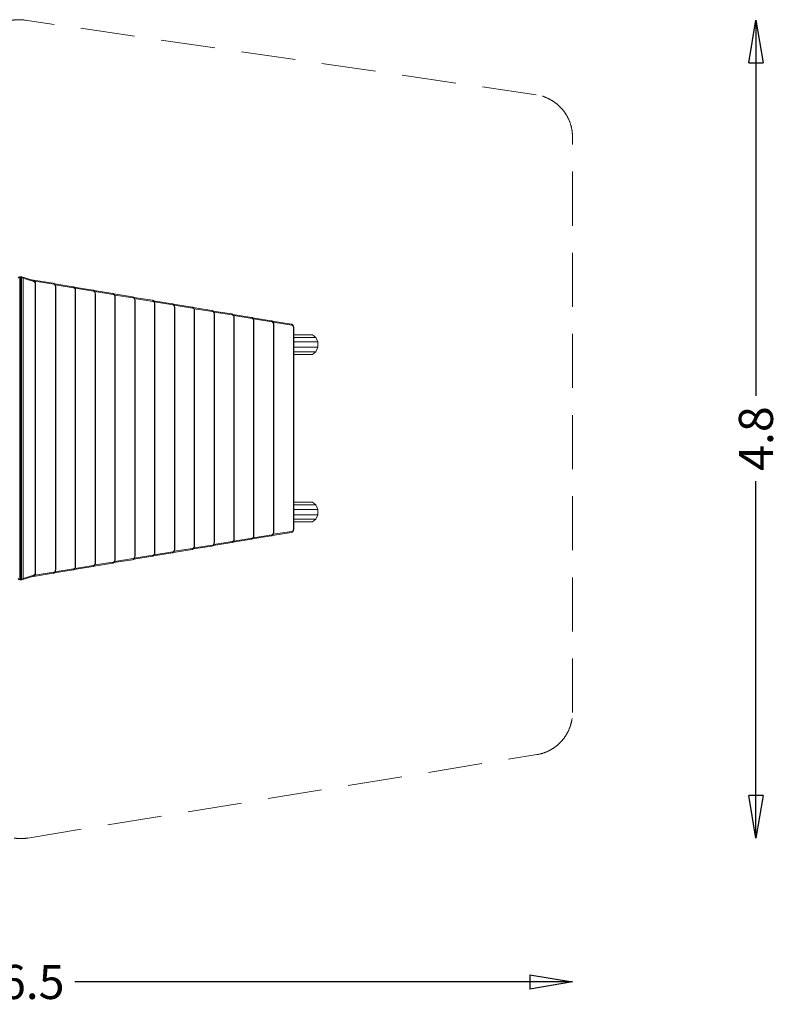
# Model space of a CAD drawing. Units: millimetres. Extents: x 11612 to 19295, y 7125 to 12903.
# Drawn here: x 14845 to 19295, y 7125 to 12903 of the extents above; entities that cross this region are included whole.
import ezdxf

# ---------------------------------------------------------------- set-up
doc = ezdxf.new("R2010")
doc.units = ezdxf.units.MM
doc.header["$LTSCALE"] = 100
doc.linetypes.add('HIDDEN2', pattern=[4.7625, 3.175, -1.5875])
doc.layers.add('Visible (ISO)', color=7, linetype='Continuous', lineweight=9)
doc.layers.add('Visible Narrow (ISO)', color=7, linetype='Continuous', lineweight=9)
doc.styles.add('HAGS-DIM', font='txt.shx', dxfattribs={"height": 200})
doc.dimstyles.new('HAGS-DIM2', dxfattribs={"dimtxt": 200, "dimasz": 250, "dimexe": 200, "dimexo": 500, "dimgap": 50, "dimtad": 0, "dimdec": 1, "dimlfac": 0.001, "dimzin": 0, "dimdsep": 46, "dimtxsty": 'HAGS-DIM', "dimblk1": 'CLOSED', "dimblk2": 'CLOSED', "dimsah": 1, "dimcen": 2.5, "dimse1": 1, "dimse2": 1, "dimclrd": 2, "dimclre": 2, "dimclrt": 7, "dimadec": 0, "dimazin": 0, "dimtfac": 1, "dimtdec": 4, "dimtix": 1, "dimtmove": 0, "dimatfit": 3, "dimldrblk": 'CLOSED', "dimfxl": 1, "dimtolj": 1, "dimtzin": 0, "dimarcsym": 0})

# ---------------------------------------------------------------- blocks, each defined once
blk = doc.blocks.new('_Closed')
at = {"color": 0, "linetype": 'ByBlock', "lineweight": -2}
for p, q in [((-1, 0.167), (0, 0)), ((-1, 0.167), (-1, -0.167)), ((0, 0), (-1, -0.167)), ((0, 0), (-1, 0))]:
    blk.add_line(p, q, dxfattribs=at)
blk = doc.blocks.new('*D15')
at = {"color": 2, "lineweight": -2, "transparency": 16777216}
for p, q in [((11862.1, 7255.8), (14668.6, 7255.8)), ((17837.9, 7255.8), (15168.6, 7255.8))]:
    blk.add_line(p, q, dxfattribs=at)
at = {"layer": 'Defpoints', "color": 0, "transparency": 16777216}
for p in [(11612.1, 8836), (18087.9, 8836.4), (18087.9, 7255.8)]:
    blk.add_point(p, dxfattribs=at)
at = {"color": 2, "lineweight": -2, "transparency": 16777216, "xscale": 250, "yscale": 250, "zscale": 250, "rotation": 180}
blk.add_blockref('_Closed', (11612.1, 7255.8), dxfattribs=at)
at = {"color": 2, "lineweight": -2, "transparency": 16777216, "xscale": 250, "yscale": 250, "zscale": 250}
blk.add_blockref('_Closed', (18087.9, 7255.8), dxfattribs=at)
at = {"color": 7, "transparency": 16777216, "insert": (14918.6, 7255.8), "char_height": 200, "attachment_point": 5, "style": 'HAGS-DIM'}
blk.add_mtext('\\A1;6.5', dxfattribs=at)
blk = doc.blocks.new('*D16')
at = {"color": 2, "lineweight": -2, "transparency": 16777216}
for p, q in [((19163.9, 12650.1), (19163.9, 10694.7)), ((19163.9, 8350.5), (19163.9, 10194.7))]:
    blk.add_line(p, q, dxfattribs=at)
at = {"layer": 'Defpoints', "color": 0, "transparency": 16777216}
for p in [(14877.4, 12900.1), (14865.2, 8100.5), (19163.9, 8100.5)]:
    blk.add_point(p, dxfattribs=at)
at = {"color": 2, "lineweight": -2, "transparency": 16777216, "xscale": 250, "yscale": 250, "zscale": 250}
for p, rotation in [((19163.9, 12900.1), 90), ((19163.9, 8100.5), 270)]:
    blk.add_blockref('_Closed', p, dxfattribs=dict(at, rotation=rotation))
at = {"color": 7, "transparency": 16777216, "insert": (19163.9, 10444.7), "char_height": 200, "attachment_point": 5, "rotation": 90, "style": 'HAGS-DIM'}
blk.add_mtext('\\A1;4.8', dxfattribs=at)

msp = doc.modelspace()

# ---------------------------------------------------------------- linework, layer by layer
at = {"layer": 'Visible (ISO)', "color": 6, "linetype": 'HIDDEN2'}
for p, q in [((17874.05, 12461.93), (14877.42, 12900.12)), ((18087.88, 8836.37), (18087.88, 12214.56)), ((14892.74, 8100.54), (17878.3, 8589.66))]:
    msp.add_line(p, q, dxfattribs=at)
at = {"layer": 'Visible (ISO)'}
for p, q in [((14845.2, 11393.87), (14850.4, 11393.87)), ((14848.76, 11391.82), (14848.76, 9617.92)), ((14850.4, 11393.87), (14856.58, 11393.87)), ((14926.08, 11372.28), (14857.51, 11393.71)), ((15042.15, 11355.85), (14915.19, 11375.69)), ((14938.22, 11352.91), (14938.22, 9656.84)), ((15158.49, 11335.85), (15048.67, 11353.01)), ((15056.25, 11336.01), (15056.25, 9673.73)), ((15274.84, 11315.85), (15165.02, 11333.01)), ((15172.6, 11316.01), (15172.6, 9693.73)), ((15391.18, 11295.85), (15281.36, 11313.01)), ((15288.94, 11296.01), (15288.94, 9713.73)), ((15507.53, 11275.85), (15397.7, 11293.01)), ((15405.29, 11276.01), (15405.29, 9733.73)), ((15623.87, 11255.85), (15514.05, 11273.01)), ((15521.63, 11256.01), (15521.63, 9753.73)), ((15740.22, 11235.85), (15630.39, 11253.01)), ((15637.98, 11236.01), (15637.98, 9773.73)), ((15856.56, 11215.85), (15746.74, 11233.01)), ((15754.32, 11216.01), (15754.32, 9793.73)), ((15972.91, 11195.85), (15863.08, 11213.01)), ((15870.67, 11196.01), (15870.67, 9813.73)), ((16089.3, 11175.85), (15979.43, 11193.01)), ((15987.02, 9833.73), (15987.02, 11176.01)), ((16204.75, 11155.85), (16096.02, 11172.86)), ((16103.41, 9853.73), (16103.41, 11156.01)), ((16321.15, 11135.85), (16211.1, 11153.14)), ((16218.85, 9873.73), (16218.85, 11136.01)), ((16438.23, 11115.85), (16327.66, 11133)), ((16335.2, 9893.73), (16335.2, 11116.01)), ((16452.41, 9913.73), (16452.41, 11096.01)), ((16452.41, 11053.87), (16561.83, 11053.87)), ((16452.41, 11038.46), (16582.27, 11038.46)), ((16561.83, 11053.87), (16582.27, 11038.46)), ((16582.27, 11038.46), (16594.07, 11011.78)), ((16452.41, 11011.78), (16594.07, 11011.78)), ((16452.41, 10980.96), (16594.07, 10980.96)), ((16594.07, 10980.96), (16582.27, 10954.28)), ((16594.07, 11011.78), (16594.07, 10980.96)), ((16452.41, 10954.28), (16582.27, 10954.28)), ((16452.41, 10938.87), (16561.83, 10938.87)), ((16582.27, 10954.28), (16561.83, 10938.87)), ((16452.41, 10070.87), (16561.83, 10070.87)), ((16452.41, 10055.46), (16582.27, 10055.46)), ((16561.83, 10070.87), (16582.27, 10055.46)), ((16582.27, 10055.46), (16594.07, 10028.78)), ((16452.41, 10028.78), (16594.07, 10028.78)), ((16452.41, 9997.96), (16594.07, 9997.96)), ((16594.07, 9997.96), (16582.27, 9971.28)), ((16594.07, 10028.78), (16594.07, 9997.96)), ((16452.41, 9971.28), (16582.27, 9971.28)), ((16452.41, 9955.87), (16561.83, 9955.87)), ((16582.27, 9971.28), (16561.83, 9955.87)), ((16327.66, 9876.74), (16438.23, 9893.89)), ((15979.43, 9816.73), (16089.3, 9833.89)), ((16096.02, 9836.88), (16204.75, 9853.89)), ((16211.1, 9856.6), (16321.15, 9873.89)), ((15630.39, 9756.73), (15740.22, 9773.89)), ((15746.74, 9776.73), (15856.56, 9793.89)), ((15863.08, 9796.73), (15972.91, 9813.89)), ((15281.36, 9696.73), (15391.18, 9713.89)), ((15397.7, 9716.73), (15507.53, 9733.89)), ((15514.05, 9736.73), (15623.87, 9753.89)), ((14915.19, 9634.05), (15042.15, 9653.89)), ((15048.67, 9656.73), (15158.49, 9673.89)), ((15165.02, 9676.73), (15274.84, 9693.89)), ((14850.4, 9615.87), (14845.2, 9615.87)), ((14856.58, 9615.87), (14850.4, 9615.87)), ((14857.51, 9616.03), (14926.08, 9637.46))]:
    msp.add_line(p, q, dxfattribs=at)
at = {"layer": 'Visible (ISO)', "color": 6, "linetype": 'HIDDEN2'}
for centre, start, end in [((14841.24, 12652.75), 81.68076, 99.304159), ((17837.88, 12214.56), 0, 81.68076), ((17837.88, 8836.37), 279.304159, 0), ((14852.32, 8347.25), 260.71632, 279.304159)]:
    msp.add_arc(centre, 250, start, end, dxfattribs=at)
at = {"layer": 'Visible (ISO)'}
for centre, major_axis, ratio, start_param, end_param in [((14840.8, 11386.35), (-5.33, -7.24), 0.3795299, 3.4142854, 4.9850818), ((14854.76, 11386.35), (-5.32, 7.23), 0.3839387, 6.0080689, 6.7644496), ((14860.94, 11386.35), (-5.32, 7.23), 0.3839387, 4.4372726, 6.0080689), ((14840.8, 9623.39), (5.33, -7.24), 0.3795299, 4.4396962, 6.0104925), ((14854.76, 9623.39), (5.32, 7.23), 0.3839387, 2.6603284, 3.416709), ((14860.94, 9623.39), (5.32, 7.23), 0.3839387, 3.416709, 4.9875054)]:
    msp.add_ellipse(centre, major_axis=major_axis, ratio=ratio, start_param=start_param, end_param=end_param, dxfattribs=at)
for points, knots in [([(14926.08, 11372.28), (14927.65, 11371.79), (14929.12, 11371.03), (14931.72, 11369.1), (14932.86, 11367.95), (14934.82, 11365.38), (14935.63, 11363.97), (14936.92, 11360.99), (14937.41, 11359.42), (14938.06, 11356.2), (14938.22, 11354.56), (14938.22, 11352.91)], [1.7942729, 1.7942729, 1.7942729, 1.7942729, 2.0637369, 2.0637369, 2.3332008, 2.3332008, 2.6026648, 2.6026648, 2.8721287, 2.8721287, 3.1415927, 3.1415927, 3.1415927, 3.1415927]), ([(15042.15, 11355.85), (15043.75, 11355.6), (15045.3, 11355.06), (15048.24, 11353.45), (15049.61, 11352.35), (15051.96, 11349.8), (15052.95, 11348.35), (15054.55, 11345.23), (15055.15, 11343.56), (15055.98, 11340.11), (15056.21, 11338.33), (15056.25, 11336.37), (15056.25, 11336.19), (15056.25, 11336.01)], [1.6839473, 1.6839473, 1.6839473, 1.6839473, 1.9490388, 1.9490388, 2.2378136, 2.2378136, 2.5293426, 2.5293426, 2.8208717, 2.8208717, 3.1124008, 3.1124008, 3.1415927, 3.1415927, 3.1415927, 3.1415927]), ([(15158.49, 11335.85), (15160.1, 11335.6), (15161.65, 11335.06), (15164.59, 11333.45), (15165.95, 11332.35), (15168.31, 11329.8), (15169.3, 11328.35), (15170.89, 11325.23), (15171.5, 11323.56), (15172.33, 11320.11), (15172.56, 11318.33), (15172.6, 11316.37), (15172.6, 11316.19), (15172.6, 11316.01)], [1.6839473, 1.6839473, 1.6839473, 1.6839473, 1.9490388, 1.9490388, 2.2378136, 2.2378136, 2.5293426, 2.5293426, 2.8208717, 2.8208717, 3.1124008, 3.1124008, 3.1415927, 3.1415927, 3.1415927, 3.1415927]), ([(15274.84, 11315.85), (15276.44, 11315.6), (15277.99, 11315.06), (15280.93, 11313.45), (15282.3, 11312.35), (15284.65, 11309.8), (15285.64, 11308.35), (15287.23, 11305.23), (15287.84, 11303.56), (15288.67, 11300.11), (15288.9, 11298.33), (15288.94, 11296.37), (15288.94, 11296.19), (15288.94, 11296.01)], [1.6839473, 1.6839473, 1.6839473, 1.6839473, 1.9490388, 1.9490388, 2.2378136, 2.2378136, 2.5293426, 2.5293426, 2.8208717, 2.8208717, 3.1124008, 3.1124008, 3.1415927, 3.1415927, 3.1415927, 3.1415927]), ([(15391.18, 11295.85), (15392.79, 11295.6), (15394.34, 11295.06), (15397.27, 11293.45), (15398.64, 11292.35), (15401, 11289.8), (15401.98, 11288.35), (15403.58, 11285.23), (15404.18, 11283.56), (15405.02, 11280.11), (15405.24, 11278.33), (15405.29, 11276.37), (15405.29, 11276.19), (15405.29, 11276.01)], [1.6839473, 1.6839473, 1.6839473, 1.6839473, 1.9490388, 1.9490388, 2.2378136, 2.2378136, 2.5293426, 2.5293426, 2.8208717, 2.8208717, 3.1124008, 3.1124008, 3.1415927, 3.1415927, 3.1415927, 3.1415927]), ([(15507.53, 11275.85), (15509.13, 11275.6), (15510.68, 11275.06), (15513.62, 11273.45), (15514.98, 11272.35), (15517.34, 11269.8), (15518.33, 11268.35), (15519.92, 11265.23), (15520.53, 11263.56), (15521.36, 11260.11), (15521.59, 11258.33), (15521.63, 11256.37), (15521.63, 11256.19), (15521.63, 11256.01)], [1.6839473, 1.6839473, 1.6839473, 1.6839473, 1.9490388, 1.9490388, 2.2378136, 2.2378136, 2.5293426, 2.5293426, 2.8208717, 2.8208717, 3.1124008, 3.1124008, 3.1415927, 3.1415927, 3.1415927, 3.1415927]), ([(15623.87, 11255.85), (15625.48, 11255.6), (15627.02, 11255.06), (15629.96, 11253.45), (15631.33, 11252.35), (15633.68, 11249.8), (15634.67, 11248.35), (15636.27, 11245.23), (15636.87, 11243.56), (15637.71, 11240.11), (15637.93, 11238.33), (15637.98, 11236.37), (15637.98, 11236.19), (15637.98, 11236.01)], [1.6839473, 1.6839473, 1.6839473, 1.6839473, 1.9490388, 1.9490388, 2.2378136, 2.2378136, 2.5293426, 2.5293426, 2.8208717, 2.8208717, 3.1124008, 3.1124008, 3.1415927, 3.1415927, 3.1415927, 3.1415927]), ([(15740.22, 11235.85), (15741.82, 11235.6), (15743.37, 11235.06), (15746.31, 11233.45), (15747.67, 11232.35), (15750.03, 11229.8), (15751.02, 11228.35), (15752.61, 11225.23), (15753.22, 11223.56), (15754.05, 11220.11), (15754.28, 11218.33), (15754.32, 11216.37), (15754.32, 11216.19), (15754.32, 11216.01)], [1.6839473, 1.6839473, 1.6839473, 1.6839473, 1.949039, 1.949039, 2.2378138, 2.2378138, 2.5293429, 2.5293429, 2.8208719, 2.8208719, 3.112401, 3.112401, 3.1415927, 3.1415927, 3.1415927, 3.1415927]), ([(15856.56, 11215.85), (15858.17, 11215.6), (15859.71, 11215.06), (15862.65, 11213.45), (15864.02, 11212.35), (15866.37, 11209.8), (15867.36, 11208.35), (15868.96, 11205.23), (15869.56, 11203.56), (15870.4, 11200.11), (15870.62, 11198.33), (15870.67, 11196.37), (15870.67, 11196.19), (15870.67, 11196.01)], [1.6839473, 1.6839473, 1.6839473, 1.6839473, 1.94904, 1.94904, 2.2378154, 2.2378154, 2.5293444, 2.5293444, 2.8208735, 2.8208735, 3.1124026, 3.1124026, 3.1415927, 3.1415927, 3.1415927, 3.1415927]), ([(15972.91, 11195.85), (15974.52, 11195.6), (15976.07, 11195.06), (15979, 11193.45), (15980.37, 11192.35), (15982.73, 11189.8), (15983.71, 11188.35), (15985.31, 11185.23), (15985.91, 11183.56), (15986.75, 11180.11), (15986.97, 11178.33), (15987.02, 11176.37), (15987.02, 11176.19), (15987.02, 11176.01)], [1.6839473, 1.6839473, 1.6839473, 1.6839473, 1.9490478, 1.9490478, 2.2378273, 2.2378273, 2.5293564, 2.5293564, 2.8208855, 2.8208855, 3.1124145, 3.1124145, 3.1415927, 3.1415927, 3.1415927, 3.1415927]), ([(16089.3, 11175.85), (16090.91, 11175.6), (16092.46, 11175.06), (16095.4, 11173.45), (16096.76, 11172.35), (16099.12, 11169.8), (16100.11, 11168.35), (16101.7, 11165.23), (16102.31, 11163.56), (16103.14, 11160.11), (16103.37, 11158.33), (16103.41, 11156.37), (16103.41, 11156.19), (16103.41, 11156.01)], [1.6839473, 1.6839473, 1.6839473, 1.6839473, 1.949107, 1.949107, 2.2379184, 2.2379184, 2.5294474, 2.5294474, 2.8209765, 2.8209765, 3.1125056, 3.1125056, 3.1415927, 3.1415927, 3.1415927, 3.1415927]), ([(16204.75, 11155.85), (16206.36, 11155.6), (16207.9, 11155.06), (16210.84, 11153.45), (16212.2, 11152.35), (16214.56, 11149.81), (16215.55, 11148.35), (16217.14, 11145.23), (16217.74, 11143.56), (16218.58, 11140.12), (16218.8, 11138.34), (16218.85, 11136.38), (16218.85, 11136.2), (16218.85, 11136.01)], [1.6839473, 1.6839473, 1.6839473, 1.6839473, 1.9488103, 1.9488103, 2.2374622, 2.2374622, 2.5289912, 2.5289912, 2.8205203, 2.8205203, 3.1120494, 3.1120494, 3.1415927, 3.1415927, 3.1415927, 3.1415927]), ([(16321.15, 11135.85), (16322.75, 11135.6), (16324.29, 11135.06), (16327.21, 11133.46), (16328.57, 11132.36), (16330.91, 11129.81), (16331.9, 11128.36), (16333.49, 11125.24), (16334.09, 11123.58), (16334.92, 11120.14), (16335.15, 11118.36), (16335.19, 11116.39), (16335.2, 11116.2), (16335.2, 11116.01)], [1.6839473, 1.6839473, 1.6839473, 1.6839473, 1.9480117, 1.9480117, 2.2362335, 2.2362335, 2.5277626, 2.5277626, 2.8192916, 2.8192916, 3.1108207, 3.1108207, 3.1415927, 3.1415927, 3.1415927, 3.1415927]), ([(16438.23, 11115.85), (16439.84, 11115.6), (16441.4, 11115.06), (16444.36, 11113.45), (16445.74, 11112.35), (16448.1, 11109.79), (16449.1, 11108.34), (16450.7, 11105.21), (16451.31, 11103.54), (16452.14, 11100.08), (16452.37, 11098.3), (16452.41, 11096.35), (16452.41, 11096.18), (16452.41, 11096.01)], [1.6839473, 1.6839473, 1.6839473, 1.6839473, 1.9504114, 1.9504114, 2.2399236, 2.2399236, 2.5314526, 2.5314526, 2.8229817, 2.8229817, 3.1145108, 3.1145108, 3.1415927, 3.1415927, 3.1415927, 3.1415927]), ([(16335.2, 9893.73), (16335.2, 9891.94), (16335.01, 9890.16), (16334.26, 9886.7), (16333.69, 9885.02), (16332.19, 9881.85), (16331.24, 9880.37), (16328.96, 9877.74), (16327.63, 9876.59), (16324.6, 9874.8), (16322.91, 9874.17), (16321.15, 9873.89)], [3.1415927, 3.1415927, 3.1415927, 3.1415927, 3.4331217, 3.4331217, 3.7246508, 3.7246508, 4.0161799, 4.0161799, 4.3077089, 4.3077089, 4.599238, 4.599238, 4.599238, 4.599238]), ([(16452.41, 9913.73), (16452.41, 9911.94), (16452.22, 9910.15), (16451.45, 9906.68), (16450.88, 9904.99), (16449.35, 9901.82), (16448.39, 9900.34), (16446.09, 9897.71), (16444.74, 9896.57), (16441.69, 9894.79), (16440, 9894.16), (16438.23, 9893.89)], [3.1415927, 3.1415927, 3.1415927, 3.1415927, 3.4331217, 3.4331217, 3.7246508, 3.7246508, 4.0161799, 4.0161799, 4.3077089, 4.3077089, 4.599238, 4.599238, 4.599238, 4.599238]), ([(15987.02, 9833.73), (15987.02, 9831.94), (15986.83, 9830.16), (15986.07, 9826.69), (15985.5, 9825), (15983.99, 9821.84), (15983.04, 9820.36), (15980.75, 9817.73), (15979.41, 9816.58), (15976.37, 9814.79), (15974.68, 9814.16), (15972.91, 9813.89)], [3.1415927, 3.1415927, 3.1415927, 3.1415927, 3.4331217, 3.4331217, 3.7246508, 3.7246508, 4.0161799, 4.0161799, 4.3077089, 4.3077089, 4.599238, 4.599238, 4.599238, 4.599238]), ([(16103.41, 9853.73), (16103.41, 9851.94), (16103.22, 9850.16), (16102.47, 9846.69), (16101.9, 9845), (16100.38, 9841.84), (16099.43, 9840.36), (16097.14, 9837.73), (16095.8, 9836.58), (16092.76, 9834.79), (16091.07, 9834.16), (16089.3, 9833.89)], [3.1415927, 3.1415927, 3.1415927, 3.1415927, 3.4331217, 3.4331217, 3.7246508, 3.7246508, 4.0161799, 4.0161799, 4.3077089, 4.3077089, 4.599238, 4.599238, 4.599238, 4.599238]), ([(16218.85, 9873.73), (16218.85, 9871.94), (16218.66, 9870.16), (16217.9, 9866.69), (16217.34, 9865.01), (16215.82, 9861.84), (16214.87, 9860.36), (16212.59, 9857.73), (16211.24, 9856.58), (16208.21, 9854.8), (16206.52, 9854.16), (16204.75, 9853.89)], [3.1415927, 3.1415927, 3.1415927, 3.1415927, 3.4331217, 3.4331217, 3.7246508, 3.7246508, 4.0161799, 4.0161799, 4.3077089, 4.3077089, 4.599238, 4.599238, 4.599238, 4.599238]), ([(15637.98, 9773.73), (15637.98, 9771.94), (15637.79, 9770.16), (15637.03, 9766.69), (15636.46, 9765), (15634.95, 9761.84), (15634, 9760.36), (15631.71, 9757.73), (15630.36, 9756.58), (15627.33, 9754.79), (15625.64, 9754.16), (15623.87, 9753.89)], [3.1415927, 3.1415927, 3.1415927, 3.1415927, 3.4331217, 3.4331217, 3.7246508, 3.7246508, 4.0161799, 4.0161799, 4.3077089, 4.3077089, 4.599238, 4.599238, 4.599238, 4.599238]), ([(15754.32, 9793.73), (15754.32, 9791.94), (15754.13, 9790.16), (15753.38, 9786.69), (15752.81, 9785), (15751.29, 9781.84), (15750.34, 9780.36), (15748.05, 9777.73), (15746.71, 9776.58), (15743.68, 9774.79), (15741.98, 9774.16), (15740.22, 9773.89)], [3.1415927, 3.1415927, 3.1415927, 3.1415927, 3.4331217, 3.4331217, 3.7246508, 3.7246508, 4.0161799, 4.0161799, 4.3077089, 4.3077089, 4.599238, 4.599238, 4.599238, 4.599238]), ([(15870.67, 9813.73), (15870.67, 9811.94), (15870.48, 9810.16), (15869.72, 9806.69), (15869.15, 9805), (15867.64, 9801.84), (15866.69, 9800.36), (15864.4, 9797.73), (15863.05, 9796.58), (15860.02, 9794.79), (15858.33, 9794.16), (15856.56, 9793.89)], [3.1415927, 3.1415927, 3.1415927, 3.1415927, 3.4331217, 3.4331217, 3.7246508, 3.7246508, 4.0161799, 4.0161799, 4.3077089, 4.3077089, 4.599238, 4.599238, 4.599238, 4.599238]), ([(15288.94, 9713.73), (15288.94, 9711.94), (15288.75, 9710.16), (15288, 9706.69), (15287.43, 9705), (15285.91, 9701.84), (15284.96, 9700.36), (15282.67, 9697.73), (15281.33, 9696.58), (15278.3, 9694.79), (15276.6, 9694.16), (15274.84, 9693.89)], [3.1415927, 3.1415927, 3.1415927, 3.1415927, 3.4331217, 3.4331217, 3.7246508, 3.7246508, 4.0161799, 4.0161799, 4.3077089, 4.3077089, 4.599238, 4.599238, 4.599238, 4.599238]), ([(15405.29, 9733.73), (15405.29, 9731.94), (15405.1, 9730.16), (15404.34, 9726.69), (15403.77, 9725), (15402.26, 9721.84), (15401.31, 9720.36), (15399.02, 9717.73), (15397.68, 9716.58), (15394.64, 9714.79), (15392.95, 9714.16), (15391.18, 9713.89)], [3.1415927, 3.1415927, 3.1415927, 3.1415927, 3.4331217, 3.4331217, 3.7246508, 3.7246508, 4.0161799, 4.0161799, 4.3077089, 4.3077089, 4.599238, 4.599238, 4.599238, 4.599238]), ([(15521.63, 9753.73), (15521.63, 9751.94), (15521.44, 9750.16), (15520.69, 9746.69), (15520.12, 9745), (15518.6, 9741.84), (15517.65, 9740.36), (15515.36, 9737.73), (15514.02, 9736.58), (15510.99, 9734.79), (15509.29, 9734.16), (15507.53, 9733.89)], [3.1415927, 3.1415927, 3.1415927, 3.1415927, 3.4331217, 3.4331217, 3.7246508, 3.7246508, 4.0161799, 4.0161799, 4.3077089, 4.3077089, 4.599238, 4.599238, 4.599238, 4.599238]), ([(14938.22, 9656.84), (14938.22, 9655.19), (14938.06, 9653.54), (14937.41, 9650.32), (14936.92, 9648.75), (14935.63, 9645.77), (14934.82, 9644.36), (14932.86, 9641.79), (14931.72, 9640.64), (14929.12, 9638.71), (14927.65, 9637.95), (14926.08, 9637.46)], [3.1415927, 3.1415927, 3.1415927, 3.1415927, 3.4110566, 3.4110566, 3.6805205, 3.6805205, 3.9499845, 3.9499845, 4.2194484, 4.2194484, 4.4889124, 4.4889124, 4.4889124, 4.4889124]), ([(15056.25, 9673.73), (15056.25, 9671.94), (15056.07, 9670.16), (15055.31, 9666.69), (15054.74, 9665), (15053.22, 9661.84), (15052.27, 9660.36), (15049.98, 9657.73), (15048.64, 9656.58), (15045.61, 9654.79), (15043.91, 9654.16), (15042.15, 9653.89)], [3.1415927, 3.1415927, 3.1415927, 3.1415927, 3.4331217, 3.4331217, 3.7246508, 3.7246508, 4.0161799, 4.0161799, 4.3077089, 4.3077089, 4.599238, 4.599238, 4.599238, 4.599238]), ([(15172.6, 9693.73), (15172.6, 9691.94), (15172.41, 9690.16), (15171.65, 9686.69), (15171.08, 9685), (15169.57, 9681.84), (15168.62, 9680.36), (15166.33, 9677.73), (15164.99, 9676.58), (15161.95, 9674.79), (15160.26, 9674.16), (15158.49, 9673.89)], [3.1415927, 3.1415927, 3.1415927, 3.1415927, 3.4331217, 3.4331217, 3.7246508, 3.7246508, 4.0161799, 4.0161799, 4.3077089, 4.3077089, 4.599238, 4.599238, 4.599238, 4.599238])]:
    msp.add_open_spline(points, degree=3, knots=knots, dxfattribs=at)
at = {"layer": 'Visible Narrow (ISO)'}
for p, q in [((14845.2, 9615.87), (14845.2, 11393.87)), ((14850.4, 9615.87), (14850.4, 11393.87)), ((14856.58, 11393.87), (14856.58, 9615.87)), ((14865.06, 9623.39), (14865.06, 11386.35)), ((14865.06, 11386.35), (14928.41, 11366.56)), ((14933.22, 11367.44), (15045.34, 11349.92)), ((14936.34, 11352.91), (14938.22, 11352.91)), ((14936.34, 11352.91), (14936.34, 9656.84)), ((15053.75, 11346.79), (15161.68, 11329.92)), ((15056.25, 11336.01), (15054.37, 11336.01)), ((15054.37, 11336.01), (15054.37, 9673.73)), ((15170.09, 11326.79), (15278.03, 11309.92)), ((15172.6, 11316.01), (15170.72, 11316.01)), ((15170.72, 11316.01), (15170.72, 9693.73)), ((15286.44, 11306.79), (15394.37, 11289.92)), ((15288.94, 11296.01), (15287.06, 11296.01)), ((15287.06, 11296.01), (15287.06, 9713.73)), ((15402.78, 11286.79), (15510.72, 11269.92)), ((15405.29, 11276.01), (15403.41, 11276.01)), ((15403.41, 11276.01), (15403.41, 9733.73)), ((15519.13, 11266.79), (15627.06, 11249.92)), ((15521.63, 11256.01), (15519.75, 11256.01)), ((15519.75, 11256.01), (15519.75, 9753.73)), ((15635.47, 11246.79), (15743.41, 11229.92)), ((15637.98, 11236.01), (15636.09, 11236.01)), ((15636.09, 11236.01), (15636.09, 9773.73)), ((15751.82, 11226.79), (15859.75, 11209.92)), ((15754.32, 11216.01), (15752.44, 11216.01)), ((15752.44, 11216.01), (15752.44, 9793.73)), ((15868.16, 11206.79), (15976.1, 11189.92)), ((15870.67, 11196.01), (15868.78, 11196.01)), ((15868.78, 11196.01), (15868.78, 9813.73)), ((15984.51, 11186.79), (16092.49, 11169.92)), ((15987.02, 11176.01), (15985.14, 11176.01)), ((15985.14, 11176.01), (15985.14, 9833.73)), ((16100.97, 11166.66), (16207.95, 11149.92)), ((16103.41, 11156.01), (16101.53, 11156.01)), ((16101.53, 11156.01), (16101.53, 9853.73)), ((16216.28, 11146.91), (16324.36, 11129.92)), ((16218.85, 11136.01), (16216.97, 11136.01)), ((16216.97, 11136.01), (16216.97, 9873.73)), ((16332.71, 11126.78), (16441.39, 11109.92)), ((16335.2, 11116.01), (16333.34, 11116.01)), ((16333.34, 11116.01), (16333.34, 9893.73)), ((16452.41, 11096.01), (16450.49, 11096.01)), ((16450.49, 11096.01), (16450.49, 9913.73)), ((16441.39, 9899.82), (16332.71, 9882.96)), ((16335.2, 9893.73), (16333.34, 9893.73)), ((16452.41, 9913.73), (16450.49, 9913.73)), ((16092.49, 9839.82), (15984.51, 9822.95)), ((15987.02, 9833.73), (15985.14, 9833.73)), ((16207.95, 9859.82), (16100.97, 9843.08)), ((16103.41, 9853.73), (16101.53, 9853.73)), ((16324.36, 9879.82), (16216.28, 9862.83)), ((16218.85, 9873.73), (16216.97, 9873.73)), ((15743.41, 9779.82), (15635.47, 9762.95)), ((15636.09, 9773.73), (15637.98, 9773.73)), ((15859.75, 9799.82), (15751.82, 9782.95)), ((15752.44, 9793.73), (15754.32, 9793.73)), ((15976.1, 9819.82), (15868.16, 9802.95)), ((15868.78, 9813.73), (15870.67, 9813.73)), ((15394.37, 9719.82), (15286.44, 9702.95)), ((15287.06, 9713.73), (15288.94, 9713.73)), ((15510.72, 9739.82), (15402.78, 9722.95)), ((15403.41, 9733.73), (15405.29, 9733.73)), ((15627.06, 9759.82), (15519.13, 9742.95)), ((15519.75, 9753.73), (15521.63, 9753.73)), ((15045.34, 9659.82), (14933.22, 9642.3)), ((14936.34, 9656.84), (14938.22, 9656.84)), ((15161.68, 9679.82), (15053.75, 9662.95)), ((15054.37, 9673.73), (15056.25, 9673.73)), ((15278.03, 9699.82), (15170.09, 9682.95)), ((15170.72, 9693.73), (15172.6, 9693.73)), ((14928.41, 9643.18), (14865.06, 9623.39))]:
    msp.add_line(p, q, dxfattribs=at)
for centre, major_axis, ratio, start_param, end_param in [((14924.29, 11366.56), (1.79, 5.73), 0.6692273, 4.9185368, 6.2831853), ((14926.15, 11352.91), (0, 14), 0.7273247, 4.712389, 6.0597087), ((15041.22, 11349.92), (0.93, 5.93), 0.6819048, 4.8185286, 6.2831853), ((15044.19, 11336.01), (0, 14), 0.7273247, 4.712389, 6.1700343), ((15157.57, 11329.92), (0.93, 5.93), 0.6819048, 4.8185286, 6.2831853), ((15160.53, 11316.01), (0, 14), 0.7273247, 4.712389, 6.1700343), ((15273.91, 11309.92), (0.93, 5.93), 0.6819048, 4.8185286, 6.2831853), ((15276.88, 11296.01), (0, 14), 0.7273247, 4.712389, 6.1700343), ((15390.26, 11289.92), (0.93, 5.93), 0.6819048, 4.8185286, 6.2831853), ((15393.22, 11276.01), (0, 14), 0.7273247, 4.712389, 6.1700343), ((15506.6, 11269.92), (0.93, 5.93), 0.6819048, 4.8185286, 6.2831853), ((15509.57, 11256.01), (0, 14), 0.7273247, 4.712389, 6.1700343), ((15622.94, 11249.92), (0.93, 5.93), 0.6819048, 4.8185286, 6.2831853), ((15625.91, 11236.01), (0, 14), 0.7273247, 4.712389, 6.1700343), ((15739.29, 11229.92), (0.93, 5.93), 0.6819042, 4.8185284, 6.2831853), ((15742.26, 11216.01), (0, 14), 0.7273253, 4.712389, 6.1700343), ((15855.63, 11209.92), (0.93, 5.93), 0.6818999, 4.8185272, 6.2831853), ((15858.6, 11196.01), (0, 14), 0.7273294, 4.712389, 6.1700343), ((15971.98, 11189.92), (0.93, 5.93), 0.6818671, 4.8185176, 6.2831853), ((15974.95, 11176.01), (0, 14), 0.7273605, 4.712389, 6.1700343), ((16088.38, 11169.92), (0.93, 5.93), 0.6816176, 4.8184448, 6.2831853), ((16091.34, 11156.01), (0, 14), 0.7275974, 4.712389, 6.1700343), ((16203.83, 11149.92), (0.93, 5.93), 0.6828654, 4.8188097, 6.2831853), ((16206.8, 11136.01), (0, 14), 0.7264113, 4.712389, 6.1700343), ((16320.22, 11129.92), (0.93, 5.93), 0.6861921, 4.8197911, 6.2831853), ((16323.22, 11116.01), (0, 14), 0.7232289, 4.712389, 6.1700343), ((16437.31, 11109.92), (0.92, 5.93), 0.67605, 4.8168378, 6.2831853), ((16440.23, 11096.01), (0, 14), 0.73284, 4.712389, 6.1700343), ((16323.22, 9893.73), (0, -14), 0.7232289, 0.113151, 1.5707963), ((16437.31, 9899.82), (0.92, -5.93), 0.67605, 0, 1.4663475), ((16440.23, 9913.73), (0, -14), 0.73284, 0.113151, 1.5707963), ((15974.95, 9833.73), (0, -14), 0.7273605, 0.113151, 1.5707963), ((16088.38, 9839.82), (0.93, -5.93), 0.6816176, 0, 1.4647405), ((16091.34, 9853.73), (0, -14), 0.7275974, 0.113151, 1.5707963), ((16203.83, 9859.82), (0.93, -5.93), 0.6828654, 0, 1.4643756), ((16206.8, 9873.73), (0, -14), 0.7264113, 0.113151, 1.5707963), ((16320.22, 9879.82), (0.93, -5.93), 0.6861921, 0, 1.4633942), ((15625.91, 9773.73), (0, -14), 0.7273247, 0.113151, 1.5707963), ((15739.29, 9779.82), (0.93, -5.93), 0.6819042, 0, 1.4646569), ((15742.26, 9793.73), (0, -14), 0.7273253, 0.113151, 1.5707963), ((15855.63, 9799.82), (0.93, -5.93), 0.6818999, 0, 1.4646581), ((15858.6, 9813.73), (0, -14), 0.7273294, 0.113151, 1.5707963), ((15971.98, 9819.82), (0.93, -5.93), 0.6818671, 0, 1.4646677), ((15276.88, 9713.73), (0, -14), 0.7273247, 0.113151, 1.5707963), ((15390.26, 9719.82), (0.93, -5.93), 0.6819048, 0, 1.4646567), ((15393.22, 9733.73), (0, -14), 0.7273247, 0.113151, 1.5707963), ((15506.6, 9739.82), (0.93, -5.93), 0.6819048, 0, 1.4646567), ((15509.57, 9753.73), (0, -14), 0.7273247, 0.113151, 1.5707963), ((15622.94, 9759.82), (0.93, -5.93), 0.6819048, 0, 1.4646567), ((14926.15, 9656.84), (0, -14), 0.7273247, 0.2234766, 1.5707963), ((15041.22, 9659.82), (0.93, -5.93), 0.6819048, 0, 1.4646567), ((15044.19, 9673.73), (0, -14), 0.7273247, 0.113151, 1.5707963), ((15157.57, 9679.82), (0.93, -5.93), 0.6819048, 0, 1.4646567), ((15160.53, 9693.73), (0, -14), 0.7273247, 0.113151, 1.5707963), ((15273.91, 9699.82), (0.93, -5.93), 0.6819048, 0, 1.4646567), ((14924.29, 9643.18), (1.79, -5.73), 0.6692273, 0, 1.3646485)]:
    msp.add_ellipse(centre, major_axis=major_axis, ratio=ratio, start_param=start_param, end_param=end_param, dxfattribs=at)

# ---------------------------------------------------------------- dimensions: what is measured, and where the dimension line sits
dim = msp.add_linear_dim(base=(19163.9, 8100.52), p1=(14877.42, 12900.12), p2=(14865.24, 8100.52), angle=90, dimstyle='HAGS-DIM2')
dim.commit()
dim.dimension.update_dxf_attribs({"geometry": '*D16', "text_midpoint": (19163.9, 10444.74), "dimtype": 160})
dim = msp.add_linear_dim(base=(18087.88, 7255.84), p1=(11612.12, 8836.04), p2=(18087.88, 8836.37), text='6.5', dimstyle='HAGS-DIM2')
dim.commit()
dim.dimension.update_dxf_attribs({"geometry": '*D15', "text_midpoint": (14918.56, 7255.84), "dimtype": 160})

doc.saveas('drawing.dxf')
